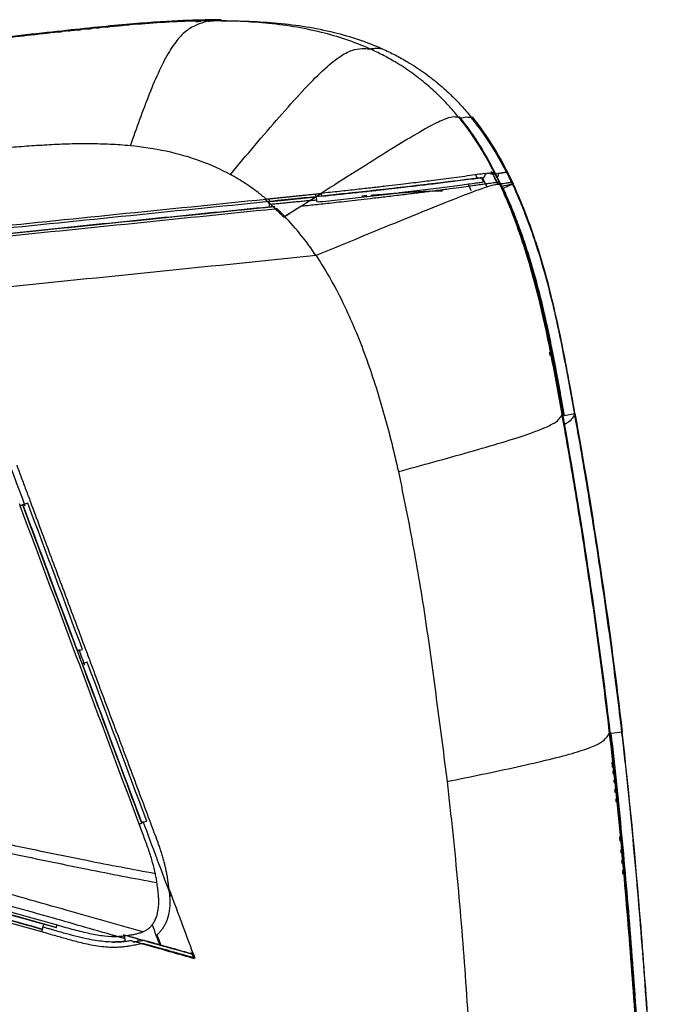
# Model space of a CAD drawing. Units: millimetres. Extents: x 20 to 1027, y -1082 to 520.
# Drawn here: x 480 to 596, y 341 to 520 of the extents above; entities that cross this region are included whole.
import ezdxf

# ---------------------------------------------------------------- set-up
doc = ezdxf.new("R2010")
doc.units = ezdxf.units.MM
doc.layers.add('Moffat_Details', color=160, linetype='Continuous')
doc.layers.add('Moffat_Profiles', color=10, linetype='Continuous')

msp = doc.modelspace()

# ---------------------------------------------------------------- linework, layer by layer
at = {"layer": 'Moffat_Details', "true_color": 0x000000}
for p, q in [((564.27, 490.13), (563.86, 490.88)), ((533.77, 487.42), (533.92, 486.48)), ((525.33, 485.59), (525.23, 486.55)), ((481.33, 431.69), (480.42, 431.38)), ((490.35, 404.83), (491.28, 405.09)), ((492.15, 402.76), (491.22, 402.5)), ((502.02, 373.62), (502.98, 373.83)), ((484, 354.19), (484.26, 355.12))]:
    msp.add_line(p, q, dxfattribs=at)
for points in [[(514.24, 519.43), (513.68, 519.25), (512.55, 518.9), (510.76, 518.1), (508.93, 516.58), (507.09, 514.04), (505.25, 510.49), (503.42, 506.17), (501.65, 501.46), (500.53, 498.3), (499.99, 496.75)], [(518.19, 491.48), (519.67, 493.24), (522.64, 496.78), (527.12, 502), (531.35, 506.74), (535.07, 510.53), (538.09, 513.02), (540.4, 514.2), (542.14, 514.43), (543.08, 514.37), (543.54, 514.35)], [(470.52, 495.76), (471.74, 495.88), (474.2, 496.12), (477.88, 496.44), (481.56, 496.7), (485.24, 496.93), (488.93, 497.1), (492.62, 497.13), (496.31, 497.05), (498.76, 496.87), (499.99, 496.75)], [(564.52, 491.65), (564.13, 491.59), (563.19, 491.47), (561.36, 491.21), (559.38, 490.95), (557.42, 490.69), (555.57, 490.45), (553.93, 490.24), (552.35, 490.04), (550.64, 489.83), (548.74, 489.61), (546.51, 489.34), (544.04, 489.06), (541.28, 488.75), (538, 488.39), (535.83, 488.16), (534.72, 488.05)], [(534.75, 487.53), (535.86, 487.65), (538.02, 487.88), (541.29, 488.23), (544.04, 488.53), (546.5, 488.81), (548.71, 489.06), (550.6, 489.28), (552.29, 489.48), (553.85, 489.66), (555.45, 489.85), (557.28, 490.08), (559.18, 490.31), (561.11, 490.55), (562.88, 490.78), (563.81, 490.89), (564.18, 490.94)], [(564.01, 490.92), (564.3, 490.35), (564.59, 489.78), (564.86, 489.2)], [(566.39, 489.98), (566.29, 489.97), (566.06, 489.94), (565.55, 489.87), (564.84, 489.77), (563.94, 489.64), (562.94, 489.5), (561.59, 489.32), (559.85, 489.08), (557.64, 488.78), (555.17, 488.47), (552.67, 488.15), (549.93, 487.81), (546.92, 487.45), (544.27, 487.14), (541.92, 486.86), (539.82, 486.63), (537.92, 486.42), (536.21, 486.23), (534.66, 486.06), (533.24, 485.91), (532.38, 485.82), (531.97, 485.77)], [(567.25, 489.66), (567.1, 489.66), (566.82, 489.69), (565.96, 489.56), (563.88, 488.89), (560.12, 487.48), (554.72, 485.32), (548.12, 482.63), (540.96, 479.69), (536.16, 477.71), (533.78, 476.72)], [(561.38, 489.74), (561.58, 489.36), (561.77, 488.98), (561.97, 488.59)], [(525.2, 487.06), (525.53, 487.09), (526.14, 487.16), (526.93, 487.24), (527.62, 487.31), (528.26, 487.38), (528.88, 487.44), (529.52, 487.51), (530.2, 487.58), (530.95, 487.65), (531.79, 487.74), (532.71, 487.84), (533.39, 487.91), (533.74, 487.94)], [(525.23, 486.56), (525.55, 486.59), (526.16, 486.65), (526.96, 486.73), (527.65, 486.8), (528.29, 486.87), (528.91, 486.93), (529.55, 487), (530.23, 487.07), (530.98, 487.14), (531.81, 487.23), (532.74, 487.33), (533.42, 487.4), (533.77, 487.43)], [(533.74, 487.94), (533.91, 487.96), (534.24, 488), (534.56, 488.03), (534.72, 488.05)], [(542.14, 487.59), (542.44, 487.62), (542.74, 487.64), (543.04, 487.67)], [(471.55, 480.1), (480.51, 481.02), (498.44, 482.85), (516.37, 484.68), (525.33, 485.59)], [(526.23, 485.67), (520.35, 485.07), (508.47, 483.87), (490.34, 482.02), (478.03, 480.76), (471.81, 480.12)], [(471.81, 480.12), (489.96, 481.98), (508.1, 483.83), (526.23, 485.67)], [(524.71, 487.01), (524.8, 487.02), (524.96, 487.04), (525.12, 487.05), (525.2, 487.06)], [(532.59, 486.72), (532.24, 486.68), (531.54, 486.61), (530.5, 486.51), (529.48, 486.42), (528.47, 486.31), (527.48, 486.21), (526.5, 486.11), (525.85, 486.07), (525.53, 486.04)], [(527.89, 483.73), (529.46, 484.73), (531.03, 485.73), (532.59, 486.72)], [(530.98, 485.67), (530.02, 485.06), (529.06, 484.45), (528.1, 483.84)], [(531.97, 485.77), (531.8, 485.76), (531.48, 485.72), (531.14, 485.69), (530.98, 485.67)], [(532.59, 486.72), (533.02, 486.76), (533.44, 486.81), (533.86, 486.85)], [(526.3, 485.19), (508.17, 483.34), (490.02, 481.49), (471.88, 479.63)], [(526.7, 485.23), (526.57, 485.21), (526.44, 485.2), (526.3, 485.19)], [(528.1, 483.84), (527.94, 484), (527.63, 484.32), (527.17, 484.78), (526.86, 485.08), (526.7, 485.23)], [(533.78, 476.72), (532.93, 477.98), (531.15, 480.45), (529.15, 482.74), (528.1, 483.84)], [(533.78, 476.72), (515.25, 474.84), (496.7, 472.95), (478.16, 471.05)], [(472.43, 453.66), (475.22, 446.19), (478.02, 438.72), (480.81, 431.24)], [(479.31, 438.6), (479.59, 437.85), (480.15, 436.36), (480.98, 434.13), (481.54, 432.64), (481.82, 431.9)], [(491.28, 405.09), (487.97, 413.96), (484.65, 422.83), (481.33, 431.69)], [(481.82, 431.9), (482.93, 428.91), (485.16, 422.95), (488.48, 414.08), (490.68, 408.2), (491.77, 405.28)], [(479.88, 431.38), (479.86, 431.44), (479.84, 431.49), (479.82, 431.55)], [(479.95, 431.21), (479.93, 431.26), (479.9, 431.32), (479.88, 431.38)], [(501.6, 373.32), (494.38, 392.62), (487.16, 411.91), (479.95, 431.21)], [(502.06, 373.49), (499.69, 379.83), (494.93, 392.57), (487.71, 411.86), (482.85, 424.85), (480.41, 431.38)], [(480.41, 431.38), (487.63, 412.08), (494.84, 392.79), (502.06, 373.49)], [(480.42, 431.38), (483.73, 422.53), (487.04, 413.68), (490.35, 404.83)], [(490.58, 405.11), (490.94, 404.15), (491.3, 403.2), (491.65, 402.24)], [(491.77, 405.28), (491.92, 404.89), (492.21, 404.11), (492.5, 403.34), (492.64, 402.95)], [(491.22, 402.5), (494.82, 392.88), (498.42, 383.25), (502.02, 373.62)], [(502.98, 373.83), (499.37, 383.47), (495.76, 393.12), (492.15, 402.76)], [(492.64, 402.95), (493.86, 399.69), (496.29, 393.2), (499.9, 383.56), (502.28, 377.19), (503.47, 374.01)], [(325.95, 399.85), (331.87, 398.18), (343.74, 394.83), (360.87, 389.99), (379.56, 384.71), (399.86, 378.97), (422.01, 372.72), (443.83, 366.55), (465.4, 360.46), (479.51, 356.47), (486.51, 354.49)], [(326.07, 400.35), (331.98, 398.68), (343.9, 395.31), (361.01, 390.48), (379.71, 385.19), (400.01, 379.46), (422.15, 373.2), (443.98, 367.04), (465.54, 360.95), (479.69, 356.95), (486.66, 354.98)], [(557.62, 381.08), (558.34, 374.81), (559.66, 362.28), (561.13, 343.42), (562.31, 324.55), (563.01, 311.96), (563.33, 305.66)], [(483.87, 353.71), (475.74, 356), (459.01, 360.73), (433.09, 368.05), (414.97, 373.17), (405.82, 375.76)], [(504.55, 364.29), (504.42, 364.95), (504.08, 366.31), (503.39, 368.5), (502.55, 370.81), (501.92, 372.46), (501.6, 373.32)], [(502.27, 373.83), (503.97, 369.29), (505.67, 364.75), (507.36, 360.2)], [(503.47, 374.01), (503.69, 373.41), (504.14, 372.22), (504.75, 370.58), (505.16, 369.45), (505.35, 368.89)], [(505.35, 368.89), (505.45, 368.57), (505.65, 367.96), (505.91, 367.09), (506.13, 366.28), (506.32, 365.51), (506.48, 364.79), (506.61, 364.11), (506.68, 363.69), (506.71, 363.49)], [(504.59, 364.1), (504.59, 364.13), (504.57, 364.19), (504.56, 364.26), (504.55, 364.29)], [(504.83, 362.71), (504.81, 362.86), (504.76, 363.17), (504.68, 363.63), (504.62, 363.95), (504.59, 364.1)], [(502.75, 353.96), (502.89, 354.04), (503.17, 354.21), (503.59, 354.56), (503.99, 355.02), (504.36, 355.58), (504.67, 356.25), (504.92, 357.02), (505.09, 357.91), (505.17, 358.87), (505.16, 359.79), (505.1, 360.62), (505.02, 361.35), (504.94, 361.99), (504.88, 362.38), (504.85, 362.56)], [(506.71, 363.49), (506.73, 363.35), (506.77, 363.07), (506.83, 362.65), (506.89, 362.23), (506.92, 361.95), (506.94, 361.81)], [(511.48, 349.65), (509.97, 353.7), (508.46, 357.76), (506.94, 361.81)], [(506.94, 361.81), (506.96, 361.64), (507.01, 361.31), (507.06, 360.82), (507.11, 360.33), (507.15, 359.85), (507.17, 359.37), (507.17, 358.88), (507.15, 358.39), (507.1, 357.91), (507.03, 357.43), (506.97, 357.11), (506.94, 356.95)], [(506.94, 356.95), (506.91, 356.77), (506.82, 356.4), (506.63, 355.81), (506.38, 355.21), (506.06, 354.62), (505.69, 354.07), (505.27, 353.57), (504.97, 353.28), (504.82, 353.15)], [(486.23, 353.98), (485.98, 354.05), (485.48, 354.19), (484.73, 354.41), (484.23, 354.55), (483.99, 354.62)], [(486.66, 354.98), (487.71, 354.68), (489.73, 354.11), (492.6, 353.4), (495.3, 352.95), (496.95, 352.87), (497.75, 352.9)], [(503.96, 355), (504.41, 353.76), (504.87, 352.53), (505.32, 351.3)], [(492.45, 351.4), (491.98, 351.49), (491.08, 351.7), (489.77, 352.04), (488.65, 352.35), (487.59, 352.65), (486.47, 352.97), (485.22, 353.32), (484.34, 353.58), (483.87, 353.71)], [(492.48, 352.37), (491.82, 352.51), (490.48, 352.8), (488.39, 353.34), (486.96, 353.75), (486.23, 353.98)], [(498.96, 352.48), (498.15, 352.71), (497.33, 352.94), (496.51, 353.17)], [(497.75, 352.9), (497.88, 352.91), (498.15, 352.92), (498.56, 352.96), (498.82, 352.99), (498.95, 353.01)], [(499.87, 352.83), (499.49, 352.94), (499.1, 353.05), (498.72, 353.15)], [(498.72, 353.15), (498.8, 352.93), (498.88, 352.7), (498.96, 352.48)], [(498.95, 353.01), (498.97, 353.01), (499.02, 353.02), (499.06, 353.02), (499.08, 353.03)], [(499.05, 353.14), (499.83, 352.92), (500.61, 352.7), (501.39, 352.48)], [(499.08, 353.03), (499.25, 353.05), (499.63, 353.1), (500.26, 353.2), (500.96, 353.33), (501.67, 353.51), (502.07, 353.65), (502.25, 353.73)], [(505.32, 351.3), (503.51, 351.81), (501.69, 352.32), (499.87, 352.83)], [(502.25, 353.73), (502.34, 353.76), (502.52, 353.84), (502.67, 353.92), (502.75, 353.96)], [(504.82, 353.15), (505.05, 352.54), (505.27, 351.94), (505.49, 351.34)], [(497.01, 350.89), (496.53, 350.89), (495.55, 350.93), (494.02, 351.11), (492.98, 351.29), (492.45, 351.4)], [(496.83, 351.87), (496.38, 351.87), (495.45, 351.91), (494, 352.08), (492.99, 352.26), (492.48, 352.37)], [(496.83, 351.87), (497.07, 351.87), (497.53, 351.88), (498.22, 351.91), (498.66, 351.95), (498.94, 351.98)], [(498.89, 351.98), (498.66, 351.95), (498.22, 351.91), (497.53, 351.88), (497.07, 351.87), (496.83, 351.87)], [(499.2, 351.04), (499.06, 351.02), (498.76, 350.98), (498.33, 350.94), (497.89, 350.91), (497.45, 350.9), (497.16, 350.89), (497.01, 350.89)], [(498.94, 351.98), (499.12, 352.01), (499.37, 352.04), (499.75, 352.09), (500, 352.13), (500.12, 352.15)], [(498.96, 352.48), (498.97, 352.43), (498.98, 352.33), (498.98, 352.16), (498.99, 352.05), (498.99, 351.99)], [(502.26, 351.63), (502.12, 351.59), (501.84, 351.52), (501.41, 351.42), (500.94, 351.32), (500.41, 351.23), (499.84, 351.13), (499.42, 351.07), (499.2, 351.04)], [(500.12, 352.15), (501.03, 351.89), (502.85, 351.38), (504.67, 350.86), (505.58, 350.61)], [(501.36, 351.98), (501.36, 352.04), (501.44, 352.16), (501.39, 352.33), (501.39, 352.43), (501.39, 352.48)], [(502.55, 352.15), (502.42, 352.13), (502.17, 352.09), (501.8, 352.04), (501.55, 352), (501.36, 351.98)], [(505.75, 350.65), (505.17, 350.81), (504, 351.14), (502.84, 351.47), (502.26, 351.63)], [(508, 350.61), (507.09, 350.86), (505.27, 351.38), (503.45, 351.89), (502.55, 352.15)], [(511.32, 349.61), (509.32, 350.17), (507.32, 350.73), (505.32, 351.3)], [(505.49, 351.34), (507.49, 350.78), (509.49, 350.21), (511.48, 349.65)], [(505.58, 350.61), (506.58, 350.32), (508.58, 349.75), (510.58, 349.19), (511.58, 348.9)], [(511.75, 348.95), (510.74, 349.23), (508.74, 349.8), (506.74, 350.36), (505.75, 350.65)], [(511.13, 350.11), (511.19, 349.94), (511.26, 349.78), (511.32, 349.61)], [(511.58, 348.9), (511.54, 349.02), (511.45, 349.26), (511.37, 349.49), (511.32, 349.61)], [(511.48, 349.65), (511.53, 349.53), (511.62, 349.29), (511.7, 349.06), (511.75, 348.95)]]:
    msp.add_open_spline(points, degree=3, dxfattribs=at)
for points, knots in [([(559.8, 501.8), (559.58, 501.85), (559.14, 501.98), (558.07, 501.91), (555.94, 501.04), (552.36, 499.07), (547.35, 496.03), (541.29, 492.22), (536.91, 489.44), (534.72, 488.05)], [0, 0, 0, 0, 0.142907, 0.285815, 0.428722, 0.57163, 0.714537, 0.857444, 1, 1, 1, 1]), ([(499.99, 496.75), (502.16, 496.54), (506.53, 495.89), (512.66, 494.16), (516.46, 492.43), (518.19, 491.48)], [0, 0, 0, 0, 0.345022, 0.690043, 1, 1, 1, 1]), ([(524.71, 487.01), (524.45, 487.23), (524.03, 487.58), (523.32, 488.14), (522.33, 488.89), (521.04, 489.78), (519.56, 490.71), (518.65, 491.23), (518.19, 491.48)], [0, 0, 0, 0, 0.130799, 0.207167, 0.340705, 0.603584, 0.801792, 1, 1, 1, 1]), ([(563.86, 490.88), (563.62, 490.85), (563.06, 490.78), (561.9, 490.64), (560.45, 490.45), (558.2, 490.17), (554.97, 489.78), (550.85, 489.29), (546.62, 488.8), (542.35, 488.33), (538.78, 487.95), (535.92, 487.65), (534.49, 487.5), (533.77, 487.42)], [0, 0, 0, 0, 0.0625, 0.125, 0.1875, 0.250001, 0.375, 0.5, 0.625, 0.749999, 0.875, 0.9375, 1, 1, 1, 1]), ([(533.92, 486.48), (534.64, 486.56), (536.08, 486.71), (538.95, 487.03), (542.55, 487.43), (546.84, 487.92), (551.09, 488.43), (555.24, 488.94), (558.51, 489.36), (560.8, 489.66), (562.28, 489.86), (563.46, 490.02), (564.03, 490.09), (564.27, 490.13)], [0, 0, 0, 0, 0.0625, 0.125, 0.250001, 0.375, 0.5, 0.625, 0.749999, 0.8125, 0.875, 0.9375, 1, 1, 1, 1]), ([(555.13, 489.81), (555.11, 489.81), (555.1, 489.81), (555.09, 489.81), (554.7, 489.76), (554.31, 489.72), (553.92, 489.67), (552.34, 489.48), (550.71, 489.29), (549.07, 489.1), (547.43, 488.91), (545.77, 488.72), (544.11, 488.54), (542.45, 488.35), (540.78, 488.17), (539.11, 487.99), (537.65, 487.84), (536.2, 487.69), (534.75, 487.53)], [0, 0, 0, 0, 0.03551, 0.03551, 0.03551, 1.299607, 1.299607, 1.299607, 6.355929, 6.355929, 6.355929, 11.412266, 11.412266, 11.412266, 16.468638, 16.468638, 16.468638, 20.864418, 20.864418, 20.864418, 20.864418]), ([(533.77, 487.43), (532.29, 487.28), (530.82, 487.13), (529.34, 486.98), (528.49, 486.89), (527.64, 486.8), (526.79, 486.72), (526.27, 486.66), (525.75, 486.61), (525.23, 486.56)], [0.659684, 0.659684, 0.659684, 0.659684, 5.119894, 5.119894, 5.119894, 7.679888, 7.679888, 7.679888, 9.255018, 9.255018, 9.255018, 9.255018]), ([(532.59, 486.72), (533.21, 487.11), (533.92, 487.56), (534.63, 488.01), (534.72, 488.06)], [0, 0, 0, 0, 0.04287233, 0.0492694, 0.0492694, 0.0492694, 0.0492694]), ([(543.75, 487.73), (544.27, 487.77), (546.62, 487.97), (550.39, 488.26), (554.23, 488.48), (556.08, 488.53), (556.8, 488.53)], [0.1919635, 0.1919635, 0.1919635, 0.1919635, 0.2222222, 0.3333333, 0.4444444, 0.5410021, 0.5410021, 0.5410021, 0.5410021]), ([(472.13, 481.66), (480.59, 482.52), (498.13, 484.32), (515.64, 486.08), (524.71, 487.01)], [0, 0, 0, 0, 0.481265, 1, 1, 1, 1]), ([(525.23, 486.55), (516.27, 485.64), (498.59, 483.84), (480.9, 482.03), (472.18, 481.14)], [0, 0, 0, 0, 0.506858, 1, 1, 1, 1]), ([(524.47, 486.99), (524.55, 486.93), (524.9, 486.63), (525.25, 486.31), (525.53, 486.04)], [0.8425399, 0.8425399, 0.8425399, 0.8425399, 0.875, 1, 1, 1, 1]), ([(525.53, 486.04), (525.64, 485.95), (525.84, 485.73), (526.03, 485.56), (526.1, 485.49)], [0, 0, 0, 0, 0.1428571, 0.2392948, 0.2392948, 0.2392948, 0.2392948]), ([(526.2, 485.4), (526.2, 485.4), (526.32, 485.29), (526.55, 485.07), (526.88, 484.75), (527.22, 484.41), (527.55, 484.07), (527.78, 483.84), (527.89, 483.73)], [0.2807759, 0.2807759, 0.2807759, 0.2807759, 0.2857143, 0.4285714, 0.5714286, 0.7142857, 0.8571429, 1, 1, 1, 1]), ([(533.78, 476.72), (534.76, 475.25), (536.59, 472.24), (539.83, 465.99), (543.14, 457.81), (546.3, 447.73), (548, 440.87), (548.77, 437.44)], [0, 0, 0, 0, 0.125, 0.25, 0.5, 0.75, 1, 1, 1, 1]), ([(548.77, 437.44), (550.9, 438.02), (555.24, 439.21), (561.77, 441.03), (567.76, 442.77), (572.6, 444.31), (575.89, 445.57), (577.63, 446.53), (578.27, 447.27), (578.45, 447.68), (578.55, 447.88)], [0, 0, 0, 0, 0.125, 0.25, 0.375, 0.5, 0.625, 0.75, 0.875, 1, 1, 1, 1]), ([(548.77, 437.44), (549.72, 432.79), (551.61, 423.46), (553.91, 409.37), (555.47, 397.58), (556.72, 388.15), (557.32, 383.44), (557.62, 381.08)], [0, 0, 0, 0, 0.250001, 0.499999, 0.749997, 0.874996, 1, 1, 1, 1]), ([(486.51, 354.49), (473.91, 358.05), (461.31, 361.61), (448.71, 365.17), (407.79, 376.73), (366.87, 388.29), (325.95, 399.85)], [1.668669, 1.668669, 1.668669, 1.668669, 40.96, 40.96, 40.96, 168.534209, 168.534209, 168.534209, 168.534209]), ([(557.62, 381.08), (559.71, 381.5), (564, 382.37), (570.49, 383.75), (576.41, 385.11), (581.15, 386.36), (584.36, 387.46), (586.09, 388.4), (586.8, 389.21), (587.05, 389.7), (587.19, 389.95)], [0, 0, 0, 0, 0.125, 0.25, 0.375, 0.5, 0.625, 0.75, 0.875, 1, 1, 1, 1]), ([(484, 354.18), (475.83, 356.49), (459.15, 361.2), (433.19, 368.54), (415.15, 373.64), (405.95, 376.23)], [0, 0, 0, 0, 0.3333333, 0.6666667, 0.9999999, 0.9999999, 0.9999999, 0.9999999]), ([(405.95, 376.23), (418.44, 372.71), (430.92, 369.18), (443.41, 365.65), (456.41, 361.98), (469.42, 358.3), (482.42, 354.63), (482.94, 354.48), (483.47, 354.33), (484, 354.18)], [1.622327, 1.622327, 1.622327, 1.622327, 40.549028, 40.549028, 40.549028, 81.098057, 81.098057, 81.098057, 82.735946, 82.735946, 82.735946, 82.735946]), ([(405.96, 376.24), (416.28, 373.33), (442.29, 365.98), (468.31, 358.62), (484, 354.19)], [0, 0, 0, 0, 0.396666, 1, 1, 1, 1]), ([(484.26, 355.12), (468.57, 359.55), (442.55, 366.9), (416.54, 374.25), (406.22, 377.17)], [0, 0, 0, 0, 0.603334, 1, 1, 1, 1]), ([(504.55, 364.29), (500.38, 365.06), (491.28, 366.78), (477.3, 369.7), (462.59, 372.92), (452.81, 375.12), (447.92, 376.25)], [0, 0, 0, 0, 0.219956, 0.479971, 0.739985, 1, 1, 1, 1]), ([(447.58, 374.8), (452.52, 373.66), (462.41, 371.42), (477.27, 368.19), (491.41, 365.24), (500.6, 363.45), (504.83, 362.71)], [0, 0, 0, 0, 0.259925, 0.519851, 0.779776, 1, 1, 1, 1]), ([(502.25, 353.73), (497.68, 355.02), (488.01, 357.76), (473.26, 361.93), (458, 366.23), (447.82, 369.1), (442.73, 370.54)], [0, 0, 0, 0, 0.230752, 0.487168, 0.743584, 1, 1, 1, 1]), ([(442.19, 368.62), (447.04, 367.25), (456.72, 364.52), (471.25, 360.41), (484.93, 356.56), (493.76, 354.03), (497.75, 352.9)], [0, 0, 0, 0, 0.261487, 0.522974, 0.784461, 1, 1, 1, 1]), ([(500.46, 351.9), (500.52, 351.91), (500.81, 351.93), (501.08, 351.95), (501.36, 351.98)], [0.5795903, 0.5795903, 0.5795903, 0.5795903, 0.6666667, 1, 1, 1, 1]), ([(511.37, 349.65), (511.25, 349.69), (510.13, 350), (509, 350.32), (508, 350.61)], [0.4394361, 0.4394361, 0.4394361, 0.4394361, 0.5, 1, 1, 1, 1])]:
    msp.add_open_spline(points, degree=3, knots=knots, dxfattribs=at)
for points, weights, knots in [([(533.77, 487.43), (533.78, 487.44), (533.77, 487.59), (533.77, 487.74), (533.74, 487.94)], [1, 0.923442423344, 1, 0.923442423344, 1], [360, 360, 360, 405.130716, 405.130716, 450.261431, 450.261431, 450.261431]), ([(534.72, 488.05), (534.74, 487.84), (534.75, 487.69), (534.76, 487.54), (534.75, 487.53)], [1, 0.923399806023, 1, 0.923399806023, 1], [360, 360, 360, 405.143429, 405.143429, 450.286859, 450.286859, 450.286859])]:
    msp.add_rational_spline(points, weights, degree=2, knots=knots, dxfattribs=at)
for points, weights in [([(525.2, 487.06), (525.25, 486.57), (525.23, 486.56)], [1, 0.710827589035, 1]), ([(526.3, 485.19), (526.25, 485.67), (526.23, 485.67)], [1, 0.719417691231, 1]), ([(480.41, 431.38), (480.4, 431.38), (479.95, 431.21)], [1, 0.718354940414, 1]), ([(501.6, 373.32), (502.05, 373.49), (502.06, 373.49)], [1, 0.719239592552, 1]), ([(486.51, 354.49), (486.53, 354.5), (486.66, 354.98)], [1, 0.707197248936, 1]), ([(483.87, 353.71), (484, 354.17), (484, 354.18)], [1, 0.719164311886, 1])]:
    msp.add_rational_spline(points, weights, degree=2, dxfattribs=at)
at = {"layer": 'Moffat_Profiles', "true_color": 0x000000}
for p, q in [((559.89, 501.97), (559.8, 501.8)), ((562.09, 501.8), (562.16, 501.97)), ((566.21, 490.88), (566.63, 490.13)), ((567.35, 489.81), (567.25, 489.66)), ((569.62, 489.81), (567.81, 488.96)), ((578.55, 447.88), (578.66, 448.01)), ((578.93, 447.67), (580.9, 448.01)), ((589.49, 390.06), (587.5, 389.83))]:
    msp.add_line(p, q, dxfattribs=at)
for points in [[(468.59, 515.52), (474.52, 516.2), (485.32, 517.42), (498.33, 518.8), (508.15, 519.53), (512.57, 519.63), (514.24, 519.64)], [(514.12, 519.39), (514.46, 519.4), (514.8, 519.41), (515.13, 519.41)], [(490.99, 517.77), (490.75, 517.75), (490.51, 517.72), (490.27, 517.69)], [(492.78, 517.96), (492.54, 517.94), (492.3, 517.91), (492.05, 517.89)], [(494.39, 518.13), (494.15, 518.11), (493.91, 518.08), (493.66, 518.06)], [(496.18, 518.31), (495.94, 518.29), (495.7, 518.27), (495.45, 518.24)], [(497.97, 518.49), (497.73, 518.47), (497.48, 518.45), (497.24, 518.42)], [(499.93, 518.68), (499.64, 518.65), (499.33, 518.62), (499.03, 518.59)], [(502.08, 518.87), (501.71, 518.84), (501.34, 518.81), (500.96, 518.77)], [(504.58, 519.08), (504.06, 519.04), (503.52, 518.99), (502.97, 518.95)], [(507.26, 519.28), (506.63, 519.23), (505.97, 519.19), (505.29, 519.13)], [(511.92, 519.32), (512.22, 519.33), (512.51, 519.34), (512.81, 519.35)], [(489.21, 517.58), (489.02, 517.56), (488.84, 517.54), (488.66, 517.52)], [(555.62, 506.33), (554.85, 507.06), (554.04, 507.76), (553.22, 508.43)], [(555.51, 508.43), (556.34, 507.76), (557.14, 507.06), (557.92, 506.33)], [(567.35, 489.81), (566.27, 492.11), (563.94, 496.46), (561.29, 500.24), (559.89, 501.97)], [(562.16, 501.97), (563.57, 500.24), (566.22, 496.46), (568.54, 492.11), (569.62, 489.81)], [(563.16, 490.81), (563.06, 491.01), (562.95, 491.22), (562.84, 491.42)], [(564.52, 491.65), (564.58, 491.65), (564.69, 491.67), (564.85, 491.69), (565, 491.71), (565.14, 491.73), (565.26, 491.74), (565.36, 491.76), (565.45, 491.77), (565.49, 491.78), (565.52, 491.78)], [(565.52, 491.78), (565.56, 491.78), (565.64, 491.8), (565.73, 491.81), (565.81, 491.82), (565.87, 491.83), (565.93, 491.83), (565.97, 491.84), (566.01, 491.84), (566.05, 491.85), (566.08, 491.85), (566.11, 491.86), (566.13, 491.86), (566.14, 491.86)], [(566.87, 491.65), (566.51, 491.6), (566.08, 491.54), (565.57, 491.47)], [(566.2, 491.8), (566.22, 491.78), (566.26, 491.72), (566.34, 491.58), (566.45, 491.38), (566.58, 491.13), (566.72, 490.84), (566.86, 490.52), (566.94, 490.33), (566.97, 490.25)], [(567.84, 491.78), (567.82, 491.78), (567.77, 491.77), (567.69, 491.76), (567.59, 491.74), (567.48, 491.73), (567.34, 491.71), (567.2, 491.69), (567.04, 491.67), (566.93, 491.65), (566.87, 491.65)], [(568.43, 491.86), (568.42, 491.86), (568.4, 491.86), (568.37, 491.85), (568.34, 491.85), (568.31, 491.84), (568.27, 491.84), (568.23, 491.83), (568.18, 491.83), (568.12, 491.82), (568.04, 491.81), (567.96, 491.8), (567.88, 491.78), (567.84, 491.78)], [(568.48, 491.8), (568.47, 491.82), (568.44, 491.85), (568.43, 491.86), (568.43, 491.86)], [(569.25, 490.25), (569.22, 490.33), (569.14, 490.52), (569, 490.84), (568.86, 491.13), (568.73, 491.38), (568.62, 491.58), (568.54, 491.72), (568.5, 491.78), (568.48, 491.8)], [(567.01, 490.06), (566.98, 490.05), (566.93, 490.05), (566.84, 490.04), (566.73, 490.02), (566.59, 490.01), (566.46, 489.99), (566.39, 489.98)], [(566.97, 490.25), (566.99, 490.19), (567.02, 490.1), (567.02, 490.06), (567.01, 490.06)], [(566.97, 490.25), (567.06, 490.05), (567.15, 489.85), (567.25, 489.66)], [(568.59, 486.62), (568.16, 487.64), (567.72, 488.65), (567.25, 489.66)], [(567.81, 488.96), (568.29, 487.92), (569.22, 485.8), (570.48, 482.6), (571.64, 479.34), (572.69, 476.06), (573.66, 472.72), (574.54, 469.4), (575.34, 466.05), (576.09, 462.64), (576.8, 459.16), (577.5, 455.54), (578.2, 451.75), (578.68, 449.05), (578.93, 447.67)], [(568.71, 489.98), (568.78, 489.99), (568.9, 490.01), (569.04, 490.02), (569.14, 490.04), (569.22, 490.05), (569.27, 490.05), (569.29, 490.06)], [(569.29, 490.06), (569.3, 490.06), (569.3, 490.1), (569.27, 490.19), (569.25, 490.25)], [(569.53, 489.66), (569.44, 489.85), (569.34, 490.05), (569.25, 490.25)], [(569.53, 489.66), (570, 488.65), (570.44, 487.64), (570.87, 486.62)], [(576.4, 458.58), (576.36, 458.78), (576.32, 458.97), (576.29, 459.16)], [(587.3, 390.06), (585.16, 408.47), (582.28, 427.79), (578.66, 448.01)], [(580.9, 448.01), (584.5, 427.79), (587.36, 408.47), (589.49, 390.06)], [(593.46, 312.59), (593.1, 319.04), (592.32, 331.96), (590.94, 351.32), (589.28, 370.65), (587.93, 383.53), (587.19, 389.95)], [(587.3, 390.06), (588.55, 379.28), (590.87, 355.6), (592.73, 327.7), (593.57, 312.7)], [(589.39, 389.95), (590.13, 383.53), (591.46, 370.65), (593.11, 351.32), (594.48, 331.96), (595.24, 319.04), (595.6, 312.59)], [(595.7, 312.7), (594.87, 327.7), (593.03, 355.6), (590.73, 379.28), (589.49, 390.06)], [(587.75, 383.6), (587.72, 383.92), (587.68, 384.24), (587.64, 384.57)], [(587.89, 382.41), (587.87, 382.59), (587.85, 382.77), (587.83, 382.96)], [(588.06, 380.8), (588.04, 380.98), (588.02, 381.16), (588, 381.35)], [(588.25, 379.01), (588.23, 379.25), (588.2, 379.49), (588.18, 379.74)], [(588.42, 377.4), (588.4, 377.58), (588.38, 377.77), (588.37, 377.95)], [(589.12, 370.24), (589.1, 370.51), (589.07, 370.77), (589.05, 371.03)], [(589.32, 368.1), (589.3, 368.28), (589.28, 368.47), (589.27, 368.65)], [(589.49, 366.13), (589.47, 366.31), (589.46, 366.5), (589.44, 366.68)], [(589.65, 364.16), (589.63, 364.43), (589.61, 364.69), (589.59, 364.95)]]:
    msp.add_open_spline(points, degree=3, dxfattribs=at)
for points, knots in [([(514.24, 519.43), (512.32, 519.42), (508.47, 519.3), (502.71, 518.93), (496.97, 518.43), (491.25, 517.85), (485.53, 517.23), (479.81, 516.59), (474.17, 515.95), (470.43, 515.52), (468.59, 515.31)], [0, 0, 0, 0, 0.125616, 0.251232, 0.376849, 0.502465, 0.628081, 0.753697, 0.879313, 1, 1, 1, 1]), ([(516.52, 519.64), (514.85, 519.63), (512.1, 519.57), (508.53, 519.36), (507.8, 519.31)], [0, 0, 0, 0, 0.25, 0.3110504, 0.3110504, 0.3110504, 0.3110504]), ([(543.54, 514.35), (540.71, 515.61), (534.48, 517.67), (524.58, 519.22), (517.69, 519.45), (514.24, 519.43)], [0, 0, 0, 0, 0.309957, 0.654978, 1, 1, 1, 1]), ([(516.53, 519.43), (519.98, 519.45), (526.87, 519.22), (536.77, 517.67), (543.01, 515.61), (545.83, 514.35)], [0, 0, 0, 0, 0.345022, 0.690043, 1, 1, 1, 1]), ([(487.6, 517.4), (487.42, 517.38), (487.24, 517.36), (487.05, 517.34), (487.05, 517.34)], [0.740977638, 0.740977638, 0.740977638, 0.740977638, 0.75, 0.750421613, 0.750421613, 0.750421613, 0.750421613]), ([(551.03, 510.09), (550.1, 510.75), (548.42, 511.84), (545.9, 513.24), (544.33, 513.99), (543.54, 514.35)], [0, 0, 0, 0, 0.398759, 0.699379, 1, 1, 1, 1]), ([(545.83, 514.35), (545.39, 514.37), (544.71, 514.42), (543.92, 514.34), (543.65, 514.3)], [0, 0, 0, 0, 0.125, 0.1834949, 0.1834949, 0.1834949, 0.1834949]), ([(545.83, 514.35), (546.63, 513.99), (548.19, 513.24), (550.71, 511.84), (552.39, 510.75), (553.33, 510.09)], [0, 0, 0, 0, 0.300621, 0.601241, 1, 1, 1, 1]), ([(553.22, 508.43), (552.96, 508.64), (552.24, 509.21), (551.51, 509.75), (551.03, 510.09)], [0, 0, 0, 0, 0.3639, 1, 1, 1, 1]), ([(553.33, 510.09), (553.8, 509.75), (554.54, 509.21), (555.25, 508.64), (555.51, 508.43)], [0, 0, 0, 0, 0.6361, 1, 1, 1, 1]), ([(556.66, 505.31), (556.5, 505.48), (556.15, 505.82), (555.8, 506.16), (555.62, 506.33)], [0, 0, 0, 0, 0.484359, 1, 1, 1, 1]), ([(559.8, 501.8), (559.25, 502.47), (558.23, 503.67), (557.16, 504.81), (556.66, 505.31)], [0, 0, 0, 0, 0.550609, 1, 1, 1, 1]), ([(557.92, 506.33), (558.1, 506.16), (558.45, 505.82), (558.79, 505.48), (558.96, 505.31)], [0, 0, 0, 0, 0.515641, 1, 1, 1, 1]), ([(558.96, 505.31), (559.45, 504.81), (560.53, 503.67), (561.55, 502.47), (562.09, 501.8)], [0, 0, 0, 0, 0.449391, 1, 1, 1, 1]), ([(559.8, 501.8), (561.2, 500.07), (563.43, 496.9), (565.43, 493.32), (566.2, 491.8)], [0, 0, 0, 0, 0.593992, 1, 1, 1, 1]), ([(559.87, 501.65), (560, 501.7), (560.69, 501.92), (561.47, 501.98), (561.88, 501.85), (562.09, 501.8)], [0.6819006, 0.6819006, 0.6819006, 0.6819006, 0.7141852, 0.8570926, 1, 1, 1, 1]), ([(568.48, 491.8), (567.71, 493.32), (565.72, 496.9), (563.49, 500.07), (562.09, 501.8)], [0, 0, 0, 0, 0.406008, 1, 1, 1, 1]), ([(566.93, 489.67), (566.72, 490.1), (566.32, 490.89), (565.91, 491.67), (565.71, 492.03)], [0.2440376, 0.2440376, 0.2440376, 0.2440376, 0.3333333, 0.4103975, 0.4103975, 0.4103975, 0.4103975]), ([(567.17, 489.76), (567.43, 489.8), (567.9, 489.87), (568.4, 489.94), (568.62, 489.97), (568.71, 489.98)], [0.8503164, 0.8503164, 0.8503164, 0.8503164, 0.9, 0.95, 1, 1, 1, 1]), ([(567.35, 489.81), (568.38, 487.6), (570.48, 482.57), (573.01, 474.67), (574.86, 467.38), (576.59, 459.43), (577.82, 452.75), (578.66, 448.01)], [0, 0, 0, 0, 0.25, 0.5, 0.625, 0.75, 1, 1, 1, 1]), ([(567.55, 489.3), (567.76, 489.37), (568.49, 489.59), (569.14, 489.69), (569.39, 489.66), (569.53, 489.66)], [0.7082602, 0.7082602, 0.7082602, 0.7082602, 0.75, 0.875, 1, 1, 1, 1]), ([(580.9, 448.01), (580.05, 452.75), (578.84, 459.43), (577.11, 467.38), (575.26, 474.67), (572.74, 482.57), (570.65, 487.6), (569.62, 489.81)], [0, 0, 0, 0, 0.25, 0.375, 0.5, 0.75, 1, 1, 1, 1]), ([(572.27, 476.38), (571.94, 477.44), (571.05, 480.23), (569.81, 483.65), (568.87, 485.97), (568.59, 486.62)], [0, 0, 0, 0, 0.307839, 0.806243, 1, 1, 1, 1]), ([(570.87, 486.62), (571.14, 485.97), (572.09, 483.65), (573.32, 480.23), (574.21, 477.44), (574.54, 476.38)], [0, 0, 0, 0, 0.193757, 0.692161, 1, 1, 1, 1]), ([(578.55, 447.88), (577.92, 451.45), (576.63, 458.56), (574.61, 468.08), (573, 473.98), (572.27, 476.38)], [0, 0, 0, 0, 0.371585, 0.74317, 1, 1, 1, 1]), ([(574.54, 476.38), (575.26, 473.98), (576.87, 468.08), (578.88, 458.56), (580.17, 451.45), (580.8, 447.88)], [0, 0, 0, 0, 0.25683, 0.628415, 1, 1, 1, 1]), ([(587.19, 389.95), (586.9, 392.37), (586.32, 397.22), (585.06, 406.9), (583.35, 418.98), (581.07, 433.46), (579.41, 443.07), (578.55, 447.88)], [0, 0, 0, 0, 0.125004, 0.250003, 0.500001, 0.749999, 1, 1, 1, 1]), ([(580.8, 447.88), (580.72, 447.68), (580.56, 447.27), (580.04, 446.63), (579.26, 446.15), (578.9, 445.96)], [0, 0, 0, 0, 0.125, 0.25, 0.3230542, 0.3230542, 0.3230542, 0.3230542]), ([(580.8, 447.88), (581.66, 443.07), (583.31, 433.46), (585.57, 418.98), (587.28, 406.9), (588.53, 397.22), (589.11, 392.37), (589.39, 389.95)], [0, 0, 0, 0, 0.250001, 0.499999, 0.749997, 0.874996, 1, 1, 1, 1]), ([(593.7, 312.59), (593.5, 316.28), (593.08, 323.46), (592.44, 333.62), (591.77, 343.37), (591.06, 352.81), (590.29, 362.12), (589.45, 371.35), (588.54, 380.55), (587.86, 386.74), (587.5, 389.83)], [0, 0, 0, 0, 0.125062, 0.250065, 0.375068, 0.500071, 0.625075, 0.750078, 0.875081, 1, 1, 1, 1])]:
    msp.add_open_spline(points, degree=3, knots=knots, dxfattribs=at)
for points, knots in [([(564.18, 490.94), (564.41, 490.98), (564.52, 491.2), (564.62, 491.42), (564.52, 491.65)], [0.000001, 0.000001, 0.000001, 52.822837, 52.822837, 105.645672, 105.645672, 105.645672]), ([(566.87, 491.65), (566.98, 491.42), (566.87, 491.2), (566.77, 490.98), (566.53, 490.94)], [0, 0, 0, 52.822835, 52.822835, 105.645671, 105.645671, 105.645671])]:
    msp.add_rational_spline(points, [1, 0.895623147488, 1, 0.895623147488, 1], degree=2, knots=knots, dxfattribs=at)

doc.saveas('drawing.dxf')
